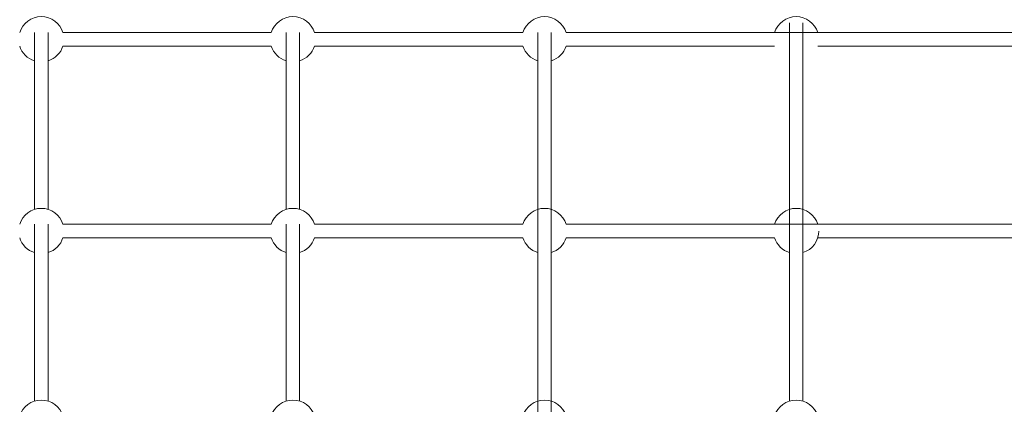
# Model space of a CAD drawing. Units: millimetres. Extents: x -3307 to 8292, y -7465 to 3909.
# Drawn here: x 2758 to 3932, y 708 to 1166 of the extents above; entities that cross this region are included whole.
import ezdxf

# ---------------------------------------------------------------- set-up
doc = ezdxf.new("R2010")
doc.units = ezdxf.units.MM
doc.header["$MEASUREMENT"] = 0
doc.layers.add('PRO_Equipment', color=7, linetype='Continuous', lineweight=20)

msp = doc.modelspace()

# ---------------------------------------------------------------- linework, layer by layer
at = {"layer": 'PRO_Equipment', "linetype": 'Continuous', "lineweight": 0}
for p, q in [((3675.5, 1162.5), (3675.5, 711.5)), ((3691.5, 711.5), (3691.5, 1162.5)), ((2775.5, 1150.9), (2775.5, 940.1)), ((2791.5, 940.1), (2791.5, 1150.9)), ((3057.7, 1150.9), (2809.3, 1150.9)), ((3075.5, 1150.9), (3075.5, 940.1)), ((3091.5, 940.1), (3091.5, 1150.9)), ((3357.7, 1150.9), (3109.3, 1150.9)), ((3375.5, 1150.9), (3375.5, 13.4)), ((3391.5, 13.4), (3391.5, 1150.9)), ((4022.9, 1150.9), (3409.3, 1150.9)), ((2809.3, 1134.9), (3057.7, 1134.9)), ((3109.3, 1134.9), (3357.7, 1134.9)), ((3409.3, 1134.9), (3657.7, 1134.9)), ((3709.3, 1134.9), (4004.6, 1134.9)), ((2775.5, 922.3), (2775.5, 711.5)), ((2791.5, 711.5), (2791.5, 922.3)), ((3057.7, 922.3), (2809.3, 922.3)), ((3075.5, 922.3), (3075.5, 711.5)), ((3091.5, 711.5), (3091.5, 922.3)), ((3357.7, 922.3), (3109.3, 922.3)), ((4354, 922.3), (3409.3, 922.3)), ((2809.3, 906.3), (3057.7, 906.3)), ((3109.3, 906.3), (3357.7, 906.3)), ((3409.3, 906.3), (3657.7, 906.3)), ((3709.3, 906.3), (4337.9, 906.3))]:
    msp.add_line(p, q, dxfattribs=at)
for centre, start, end in [((2783.5, 1142.9), 17.2353, 162.7647), ((3083.5, 1142.9), 17.2353, 162.7647), ((3383.5, 1142.9), 17.2353, 162.7647), ((3683.5, 1142.9), 17.2334, 162.7628), ((2783.5, 1142.9), 197.2352, 252.7646), ((2783.5, 1142.9), 287.2353, 342.7648), ((3083.5, 1142.9), 197.2352, 252.7647), ((3083.5, 1142.9), 287.2353, 342.7648), ((3383.5, 1142.9), 197.2352, 252.7646), ((3383.5, 1142.9), 287.2353, 342.7648), ((2783.5, 914.3), 17.2354, 162.7646), ((3083.5, 914.3), 17.2354, 162.7646), ((3383.5, 914.3), 17.2354, 162.7646), ((3683.5, 914.3), 17.2351, 162.7646), ((2783.5, 914.3), 197.2352, 252.7647), ((2783.5, 914.3), 287.2353, 342.7648), ((3083.5, 914.3), 197.2352, 252.7647), ((3083.5, 914.3), 287.2353, 342.7648), ((3383.5, 914.3), 197.2352, 252.7647), ((3383.5, 914.3), 287.2353, 342.7648), ((3683.5, 914.3), 197.2352, 252.7646), ((3683.5, 914.3), 287.2355, 0.0001), ((2783.5, 685.7), 17.2353, 162.7647), ((3083.5, 685.7), 17.2353, 162.7647), ((3383.5, 685.7), 17.2353, 162.7647), ((3683.5, 685.7), 17.2353, 162.7647)]:
    msp.add_arc(centre, 27, start, end, dxfattribs=at)

doc.saveas('drawing.dxf')
